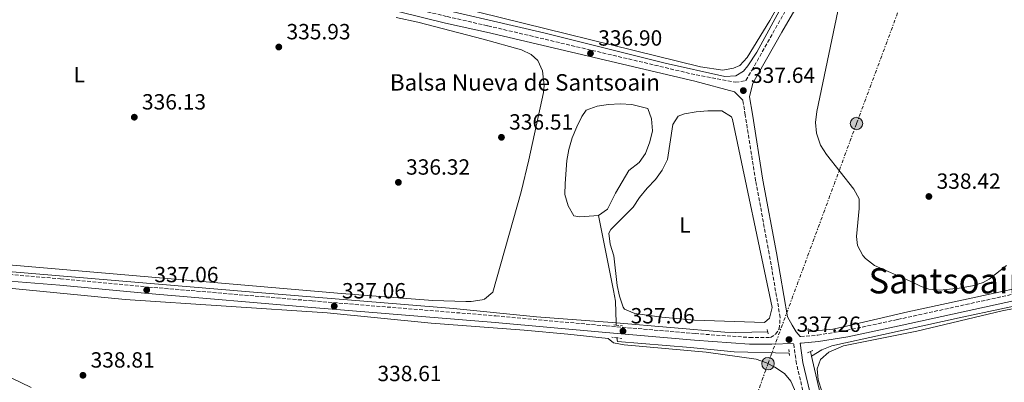
# Model space of a CAD drawing. Units: metres. Extents: x 597446 to 600898, y 4712923 to 4715287.
# Drawn here: x 597888 to 598336, y 4713779 to 4713944 of the extents above; entities that cross this region are included whole.
import ezdxf
from ezdxf.enums import TextEntityAlignment as Align

# ---------------------------------------------------------------- set-up
doc = ezdxf.new("R2010")
doc.units = ezdxf.units.M
doc.header["$MEASUREMENT"] = 0
for name, pattern in [('DGN Style 2', [1.7399219301090239, 1.043953158065414, -0.6959687720436097]), ('DGN Style 3', [2.435890702152634, 1.739921930109024, -0.6959687720436097]), ('DGN Style 7', [3.4798438602180486, 1.565929737098122, -0.6959687720436097, 0.5219765790327072, -0.6959687720436097])]:
    doc.linetypes.add(name, pattern=pattern)
for name, color, linetype, lineweight in [('Acequia sin especificar', 4, 'Continuous', 0), ('Balsa-alberca', 142, 'Continuous', 0), ('Camino', 7, 'DGN Style 3', 0), ('Cota de punto acotado terreno', 7, 'Continuous', 0), ('Etiqueta de uso rústico', 92, 'Continuous', 0), ('Línea de cambio de uso (parcela vista)', 92, 'Continuous', 0), ('Línea eléctrica', 6, 'DGN Style 7', 0), ('Margen derecho', 7, 'Continuous', 0), ('Pontón-alcantarilla (pasos de agua)', 1, 'DGN Style 2', 0), ('Poste tendido eléctrico', 7, 'Continuous', 0), ('Punto acotado terreno (símbolo)', 7, 'Continuous', 0), ('Texto de Balsa-alberca', 4, 'Continuous', 0), ('Texto de Área (paraje) menor', 7, 'Continuous', 0)]:
    doc.layers.add(name, color=color, linetype=linetype, lineweight=lineweight)
doc.styles.add('Style-Arial', font='arial.ttf')

# ---------------------------------------------------------------- blocks, each defined once
blk = doc.blocks.new('5PATER')
at = {"layer": 'Punto acotado terreno (símbolo)', "linetype": 'Continuous', "lineweight": 0}
h = blk.add_hatch(color=51, dxfattribs=at)
edge = h.paths.add_edge_path()
edge.add_ellipse((0, 0), major_axis=(-0.1095731443231308, -0.1110710700762829), ratio=0.9994222409660317, start_angle=0, end_angle=360)
blk = doc.blocks.new('5PELE')
at = {"layer": 'Poste tendido eléctrico', "linetype": 'Continuous', "lineweight": 0}
h = blk.add_hatch(color=9, dxfattribs=at)
edge = h.paths.add_edge_path()
edge.add_arc((-2.000000476837158e-05, 0), 0.2850000000000001, 0, 360)
at = {"layer": 'Poste tendido eléctrico', "color": 252, "linetype": 'Continuous', "lineweight": 0}
blk.add_circle((-2.000000476837158e-05, 0), 0.2850000000000001, dxfattribs=at)

msp = doc.modelspace()

# ---------------------------------------------------------------- linework, layer by layer
at = {"layer": 'Acequia sin especificar', "color": 4, "linetype": 'Continuous', "lineweight": 0, "flags": 128}
for points, elevation in [([(598159.3399999999, 4713804.880000001), (598159.3099999996, 4713805.9)], 335.6300000000047), ([(598247.8300000001, 4713792.850000001), (598248.3099999996, 4713790.74)], 336.3899999999995)]:
    msp.add_lwpolyline(points, dxfattribs=dict(at, elevation=elevation))
at = {"layer": 'Acequia sin especificar', "color": 4, "linetype": 'Continuous', "lineweight": 0}
for points in [[(598044.4699999997, 4713958.970000001, 335.2400000000052), (598056.5499999998, 4713954.810000001, 335.2400000000052), (598066.1500000004, 4713952.039999999, 335.2400000000052), (598126.4299999997, 4713938.100000001, 335.6199999999953), (598181.5800000001, 4713924.15, 335.6300000000047), (598208.8700000001, 4713918.199999999, 335.9900000000052), (598213.8600000005, 4713918.390000001, 336.3699999999953), (598217.3499999996, 4713920.59, 336.3699999999953), (598219.2999999998, 4713923, 336.3699999999953), (598223.4299999997, 4713929.279999999, 336.3699999999953), (598235.3600000005, 4713951.24, 337.1300000000047), (598247.9900000002, 4713972.83, 337.8500000000058), (598265.0800000001, 4714003.180000001, 338.6399999999995)], [(598246.8399999999, 4713801.890000001, 336.6399999999995), (598257.9400000004, 4713803.02, 336.7200000000012), (598262.8399999999, 4713804.050000001, 336.8800000000047), (598292.1100000005, 4713810.9, 337.3600000000006), (598322.9800000006, 4713817.59, 338.1499999999942), (598352.29, 4713823.970000001, 338.4799999999959), (598401.6900000004, 4713834.730000001, 338.5299999999988), (598423.9699999997, 4713839.01, 338.1499999999942), (598448.4600000001, 4713844.02, 338.1000000000058), (598510.6699999999, 4713857.810000001, 338.5299999999988), (598547.7199999997, 4713864.939999999, 339.2899999999936), (598583.5700000003, 4713873.039999999, 339.6699999999983), (598610.9299999997, 4713878.5, 340.8000000000029), (598656.6200000001, 4713888.680000001, 342.2599999999948), (598671.4500000002, 4713891.289999999, 342.3099999999977), (598683.8200000003, 4713892.029999999, 342.3099999999977), (598717.2199999997, 4713891.91, 341.9400000000023), (598727.2100000001, 4713891.529999999, 341.929999999993), (598758.9199999999, 4713889, 341.5599999999977), (598789.6699999999, 4713886.77, 341.5599999999977)], [(598159.3099999996, 4713805.9, 335.6300000000047), (598159.0099999999, 4713815.730000001, 335.7799999999988), (598158.2000000002, 4713820.680000001, 335.9900000000052), (598151.2599999999, 4713854.810000001, 336.0099999999948)], [(598159.3099999996, 4713805.9, 335.6300000000047), (598157.5099999999, 4713806.060000001, 335.6199999999953), (598123.0499999998, 4713808.65, 335.6199999999953), (598085.3200000003, 4713812.41, 335.6199999999953), (597990.5899999999, 4713820.220000001, 336.0399999999936), (597833.9199999999, 4713833.310000001, 335.6100000000006), (597758.9699999997, 4713839.970000001, 336.3699999999953), (597709.1699999999, 4713844.529999999, 335.9400000000023), (597663.1699999999, 4713847.33, 336.3699999999953)], [(598248.3099999996, 4713790.74, 336.3899999999995), (598252.9199999999, 4713793.630000001, 336.3899999999995), (598257.5300000003, 4713795.470000001, 336.5099999999948), (598281.0099999999, 4713800.539999999, 337.1399999999995), (598316.8600000005, 4713808.4, 337.1399999999995), (598351.0599999996, 4713815.720000001, 338.2700000000041), (598411.5599999996, 4713828.25, 338.2799999999988)], [(598228.3099999996, 4713801.83, 335.9900000000052), (598213.8600000005, 4713801.480000001, 335.9900000000052), (598208.8700000001, 4713801.67, 335.9900000000052), (598159.3099999996, 4713805.9, 335.6300000000047)], [(598159.6399999997, 4713799.07, 335.6300000000047), (598159.9699999997, 4713797.430000001, 336.1300000000047), (598193.1500000004, 4713794.65, 336.0099999999948), (598213.0700000003, 4713792.75, 336.3300000000018), (598238.0899999999, 4713792.060000001, 336.3899999999995)], [(598248.3099999996, 4713790.74, 336.3899999999995), (598251.5999999996, 4713776.26, 336.3899999999995), (598253.9699999997, 4713767.369999999, 336.3899999999995), (598255.2300000006, 4713763.930000001, 336.3899999999995), (598257.9400000004, 4713759.710000001, 336.3899999999995), (598268.9699999997, 4713750.57, 336.3899999999995), (598303.9500000002, 4713719.710000001, 336.0099999999948), (598306.1900000004, 4713715.26, 336.0099999999948), (598308.5, 4713706.869999999, 336.0099999999948), (598309.9199999999, 4713696.699999999, 336.0099999999948), (598311.8200000003, 4713687.26, 336.0099999999948), (598312.4600000001, 4713672.27, 336.0099999999948), (598314.8499999996, 4713654.58, 336.0099999999948), (598315.2400000002, 4713646.789999999, 335.9900000000052)]]:
    msp.add_polyline3d(points, dxfattribs=at)
at = {"layer": 'Balsa-alberca', "color": 142, "linetype": 'Continuous', "lineweight": 0, "elevation": 336.0099999999946, "flags": 128}
msp.add_lwpolyline([(598151.2599999999, 4713854.810000001), (598142.79, 4713854.119999999), (598140.1299999999, 4713854.609999999), (598137.4800000006, 4713859.220000001), (598136.0499999998, 4713864.310000001), (598136.0700000003, 4713869.390000001), (598136.8300000001, 4713879.789999999), (598137.8200000003, 4713884.869999999), (598139.29, 4713890.189999999), (598141.4800000006, 4713895.26), (598143.6799999997, 4713899.850000001), (598145.6200000001, 4713902.75), (598150.7100000001, 4713904.67), (598155.7999999998, 4713905.369999999), (598161.1200000001, 4713905.600000001), (598166.4400000004, 4713905.34), (598173.7000000002, 4713903.619999999), (598175.3700000001, 4713898.77), (598175.8399999999, 4713893.439999999), (598174.6100000005, 4713888.369999999), (598172.6600000003, 4713883.050000001), (598169.7400000002, 4713878.949999999), (598165.1299999999, 4713875.33), (598159.04, 4713864.949999999), (598155.3799999999, 4713857.699999999), (598151.2599999999, 4713854.810000001)], close=True, dxfattribs=at)
msp.add_lwpolyline([(598151.2599999999, 4713854.810000001), (598155.3799999999, 4713857.699999999), (598159.04, 4713864.949999999), (598165.1299999999, 4713875.33), (598169.7400000002, 4713878.949999999), (598172.6600000003, 4713883.050000001), (598174.6100000005, 4713888.369999999), (598175.8399999999, 4713893.439999999), (598175.3700000001, 4713898.77), (598173.7000000002, 4713903.619999999), (598166.4400000004, 4713905.34), (598161.1200000001, 4713905.600000001), (598155.7999999998, 4713905.369999999), (598150.7100000001, 4713904.67), (598145.6200000001, 4713902.75), (598143.6799999997, 4713899.850000001), (598141.4800000006, 4713895.26), (598139.29, 4713890.189999999), (598137.8200000003, 4713884.869999999), (598136.8300000001, 4713879.789999999), (598136.0700000003, 4713869.390000001), (598136.0499999998, 4713864.310000001), (598137.4800000006, 4713859.220000001), (598140.1299999999, 4713854.609999999), (598142.79, 4713854.119999999), (598151.2599999999, 4713854.810000001)], dxfattribs=at)
at = {"layer": 'Camino', "color": 7, "linetype": 'DGN Style 3', "lineweight": 0}
for points in [[(597946.8099999982, 4714020.689999999, 335.7500000000001), (597947.3700000015, 4714020.420000002, 335.6499999999942), (597961.3700000005, 4714011.180000002, 335.6499999999942), (597983.5700000003, 4713994.640000001, 335.6499999999942), (598005.5399999976, 4713979.800000002, 336.0299999999989), (598025.5699999993, 4713965.930000001, 336.0299999999989), (598041.7600000009, 4713957.160000001, 336.0299999999989), (598046.8299999981, 4713954.970000001, 336.3999999999942), (598061.5699999991, 4713950.560000001, 336.3999999999942), (598082.3699999999, 4713945.400000002, 336.3999999999942), (598100.9899999988, 4713941.220000003, 336.7799999999989), (598195.7699999994, 4713918.850000001, 337.1600000000034), (598213.6499999987, 4713915.490000002, 337.5399999999936), (598218.2399999974, 4713916.250000001, 337.9100000000035), (598218.3999999984, 4713916.330000001, 337.6399999999995), (598221.0799999983, 4713920.92, 338.0200000000042), (598231.7899999993, 4713939.990000002, 338.0200000000042), (598245.6799999988, 4713964.140000002, 338.3999999999942), (598258.579999998, 4713987.090000001, 339.1600000000036), (598272.9600000014, 4714013.650000001, 340.6699999999984), (598287.0799999988, 4714038.290000002, 342.179999999993), (598318.4899999975, 4714091.65, 344.4499999999972), (598351.1299999979, 4714149.61, 348.9900000000052)], [(597875.8999999971, 4713828.510000001, 336.8899999999995), (597906.3899999994, 4713825.980000001, 337.2700000000042), (597946.5399999978, 4713822.210000004, 337.2700000000042), (598021.0499999998, 4713815.890000002, 336.8899999999995), (598104.5199999983, 4713809.050000002, 336.8899999999995), (598154.8399999988, 4713804.51, 337.2700000000042), (598195.2399999974, 4713800.980000001, 336.8899999999995), (598220.1499999985, 4713799.199999999, 337.2700000000042), (598229.5899999999, 4713799.160000001, 336.8899999999995), (598231.8899999999, 4713800.689999999, 336.8899999999995), (598233.6000000021, 4713803.100000001, 337.2700000000042), (598233.9799999997, 4713808.340000001, 337.6399999999995), (598228.9999999999, 4713837.4, 337.2700000000042), (598222.8299999984, 4713870.57, 337.6399999999995), (598218.100000001, 4713900.600000001, 338.0200000000042), (598216.9600000011, 4713907.42, 337.9199999999984)], [(598243.0900000005, 4713799.59, 336.8899999999995), (598243.3899999999, 4713799.600000001, 337.6499999999941), (598251.1299999983, 4713800.290000002, 337.2700000000042), (598264.2100000007, 4713802.430000001, 337.2700000000042), (598287.4600000011, 4713807.42, 338.0200000000042), (598400.5599999989, 4713832.180000002, 339.5399999999935)], [(598245.4599999997, 4713770.310000001, 336.8899999999995), (598241.4099999996, 4713787.260000001, 336.8899999999995), (598240.1199999999, 4713796.49, 337.3999999999942)]]:
    msp.add_polyline3d(points, dxfattribs=at)
at = {"layer": 'Línea de cambio de uso (parcela vista)', "color": 92, "linetype": 'Continuous', "lineweight": 0, "elevation": 336.7400000000055, "flags": 128}
msp.add_lwpolyline([(598226.9199999999, 4713806.100000001), (598194.9900000002, 4713807.180000001), (598180.0599999996, 4713808.470000001), (598167.8899999997, 4713810.180000001), (598163.1699999999, 4713812.189999999), (598162.5800000001, 4713813.100000001), (598160.8799999999, 4713817.980000001), (598159.8700000001, 4713822.880000001), (598158.3099999996, 4713836.350000001), (598156.6699999999, 4713841.66), (598155.9299999997, 4713846.710000001), (598156.9000000004, 4713848.460000001), (598167.0999999996, 4713858.58), (598170.0199999996, 4713862.930000001), (598173.4199999999, 4713867.27), (598177.3099999996, 4713871.130000001), (598180.2300000006, 4713875.480000001), (598182.6699999999, 4713880.310000001), (598185.1399999997, 4713896.27), (598187.5800000001, 4713900.130000001), (598190.4900000002, 4713901.09), (598195.8099999996, 4713902.039999999), (598201.1399999997, 4713902.5), (598207.4299999997, 4713902.480000001), (598211.7999999998, 4713899.710000001), (598212.2599999999, 4713898.59), (598230.3399999999, 4713812.859999999), (598229.1900000004, 4713808.039999999), (598226.9199999999, 4713806.100000001)], dxfattribs=at)
at = {"layer": 'Línea de cambio de uso (parcela vista)', "color": 92, "linetype": 'Continuous', "lineweight": 0}
for points in [[(598127.5300000003, 4714109.289999999, 339.9700000000012), (598116.5499999998, 4714085.130000001, 338.4600000000065), (598112.0899999999, 4714076.189999999, 338.0200000000041), (598103.8200000003, 4714061.470000001, 337.570000000007), (598089.5199999996, 4714037.310000001, 336.9400000000023), (598076.5999999996, 4714012.67, 336.5599999999977), (598059.2400000002, 4713982.279999999, 335.820000000007), (598050.25, 4713965.08, 335.8800000000047), (598050.2400000002, 4713962.42, 335.8800000000047), (598051.2000000002, 4713960.24, 335.8800000000047), (598055.79, 4713957.880000001, 336.0099999999948), (598062.5599999996, 4713956.08, 336.2599999999948), (598086.7800000003, 4713949.890000001, 336.2400000000052), (598197.7699999996, 4713922.539999999, 336.6999999999971), (598207.8700000001, 4713920.949999999, 337.0099999999948), (598212.7100000001, 4713921.9, 337.3899999999995), (598215.6200000001, 4713923.100000001, 337.3899999999995), (598219.0199999996, 4713926.800000001, 337.3899999999995), (598229.25, 4713943.619999999, 337.3899999999995), (598269.9000000004, 4714016.100000001, 339.8600000000006), (598282.5899999999, 4714039.26, 341.1699999999983), (598308.7300000006, 4714082.699999999, 343.5399999999936), (598328.3600000005, 4714116.050000001, 346.0899999999965), (598337.4500000002, 4714133.779999999, 348.1100000000006)], [(598336.9800000006, 4713832.01, 339.429999999993), (598329.0800000001, 4713825.83, 338.8300000000018), (598326.3099999996, 4713824.300000001, 338.679999999993), (598321.5199999996, 4713822.810000001, 338.6900000000023), (598315.4100000003, 4713821.680000001, 338.679999999993), (598306.6900000004, 4713820.74, 338.3000000000029), (598301.6799999997, 4713821.289999999, 337.8600000000006), (598298.2300000006, 4713822.470000001, 337.9199999999983), (598292.8499999996, 4713825.050000001, 338.7400000000052), (598276.8499999996, 4713832.09, 338.7400000000052), (598272.8499999996, 4713835.15, 338.7400000000052), (598271.5999999996, 4713836.5, 338.7400000000052), (598269.1699999999, 4713841.109999999, 338.7400000000052), (598268.7300000006, 4713845.230000001, 338.7400000000052), (598269.9800000006, 4713858.050000001, 338.7400000000052), (598270, 4713862.4, 338.7400000000052), (598267.54, 4713866.76, 338.7400000000052), (598255.0700000003, 4713882.539999999, 337.9900000000052), (598252.4199999999, 4713886.859999999, 337.929999999993), (598250.5, 4713892.24, 337.9900000000052), (598250.0899999999, 4713897.24, 338.179999999993), (598250.6500000004, 4713902.24, 338.3600000000006), (598260.2400000002, 4713947.91, 338.3600000000006)], [(597863.29, 4713834.029999999, 336.6300000000047), (598034.2699999996, 4713819.210000001, 336.3300000000018), (598075.8499999996, 4713816.050000001, 336.6300000000047), (598090.8499999996, 4713815.619999999, 336.6300000000047), (598093.3799999999, 4713815.66, 336.6300000000047), (598098.3499999996, 4713816.32, 336.6300000000047), (598099.4100000003, 4713816.630000001, 336.6300000000047), (598103.2000000002, 4713819.939999999, 336.6300000000047), (598116.1500000004, 4713865.640000001, 336.6300000000047), (598119.6299999999, 4713880.220000001, 336.4400000000023), (598126.2800000003, 4713910.84, 336.2599999999948), (598126.5499999998, 4713914.050000001, 336.2599999999948), (598125.7800000003, 4713920.779999999, 336.2599999999948), (598123.6699999999, 4713925.369999999, 336.2599999999948), (598120.6600000003, 4713928.15, 336.2599999999948), (598116.1900000004, 4713930.24, 336.2599999999948), (598098.7999999998, 4713935.130000001, 336.2599999999948), (598069, 4713942.859999999, 336.2599999999948), (598059.2300000006, 4713944.960000001, 336.2599999999948)], [(598252.9600000001, 4713774.699999999, 336.8500000000058), (598251.2800000003, 4713779.880000001, 336.8500000000058), (598250.8899999997, 4713785, 336.8500000000058), (598252.3300000001, 4713789.24, 336.8500000000058), (598256.0800000001, 4713792.539999999, 336.8500000000058), (598262.7999999998, 4713795.430000001, 337.1699999999983), (598296.1799999997, 4713802.15, 337.6100000000006), (598335.0499999998, 4713811.42, 339.3699999999953), (598414.4600000001, 4713826.84, 339.1499999999942)], [(597878.1699999999, 4713822.08, 337.1999999999971), (597935.8799999999, 4713816.460000001, 337.1999999999971), (598027.8399999999, 4713810.439999999, 337.1999999999971), (598075.0999999996, 4713805.789999999, 337.1999999999971), (598117.4400000004, 4713802.49, 336.820000000007), (598137.3600000005, 4713800.730000001, 336.3699999999953), (598155.6600000003, 4713798.720000001, 336.070000000007), (598158.0800000001, 4713796.779999999, 336.070000000007), (598162.9800000006, 4713795.810000001, 336.070000000007), (598200.2999999998, 4713792.49, 336.9100000000035), (598223.1399999997, 4713789.279999999, 337.1999999999971), (598227.8399999999, 4713787.689999999, 337.2200000000012), (598231.5999999996, 4713785.619999999, 337.1999999999971), (598235.9299999997, 4713782.800000001, 336.9900000000052), (598238.8399999999, 4713779.300000001, 336.820000000007), (598246.04, 4713763.060000001, 337.1999999999971)], [(597893.0199999996, 4713776.439999999, 339.8500000000058), (597884.0300000003, 4713780.810000001, 339.8500000000058), (597879.7800000003, 4713784.24, 339.8500000000058), (597876.3600000005, 4713787.930000001, 339.8500000000058), (597872.75, 4713791.029999999, 339.8500000000058), (597868.4100000003, 4713793.640000001, 339.8500000000058), (597863.9299999997, 4713795.859999999, 339.8500000000058), (597859.25, 4713797.609999999, 339.8500000000058), (597851.6200000001, 4713799.310000001, 339.9499999999971), (597846.6699999999, 4713799.890000001, 340.1399999999995), (597838.7300000006, 4713800.33, 340.2400000000052), (597833.7199999997, 4713800.230000001, 340.1999999999971), (597826.25, 4713798.890000001, 340.4700000000012), (597816.5800000001, 4713796.449999999, 341.2400000000052), (597798.9400000004, 4713791.300000001, 341.3600000000006), (597793.9400000004, 4713791.380000001, 341.3600000000006), (597788.3200000003, 4713792.949999999, 341.3600000000006), (597783.6399999997, 4713794.699999999, 341.3600000000006), (597780.8099999996, 4713795.960000001, 341.3600000000006), (597772.8399999999, 4713800.59, 340.9799999999959), (597762.2000000002, 4713803.529999999, 340.6100000000006)]]:
    msp.add_polyline3d(points, dxfattribs=at)
at = {"layer": 'Línea eléctrica', "color": 6, "linetype": 'DGN Style 7', "lineweight": 0}
msp.add_polyline3d([(598216.8999999991, 4713258.199999999, 335.1600000000035), (598078.7199999979, 4713288.16, 336.3800000000047), (598091.5199999989, 4713400.240000002, 345.0200000000041), (598135.8500000014, 4713531.170000001, 350.0899999999965), (598182.399999999, 4713658.369999998, 340.8000000000029), (598228.4600000016, 4713787.310000001, 337.2200000000012), (598268.7500000009, 4713896.690000001, 338.4499999999971), (598320.3000000007, 4714035.52, 343.0800000000018), (598367.5100000022, 4714166.380000001, 349.5800000000018), (598412.9800000003, 4714290.790000001, 350), (598455.7500000005, 4714407.63, 347.8999999999942), (598584.9300000005, 4714567.300000001, 344.3699999999953), (598684.9699999985, 4714692.52, 346.6000000000058), (598792.789999999, 4714826.440000001, 352.1199999999953), (598878.9899999987, 4714933.880000001, 358.2200000000012), (598974.8299999988, 4715053.380000001, 369.9499999999971), (599063.0100000012, 4715162.929999999, 363.6100000000006), (599139.6700000013, 4715259.949999999, 358.429999999993)], dxfattribs=at)
at = {"layer": 'Margen derecho', "color": 7, "linetype": 'Continuous', "lineweight": 0}
for points in [[(598243.0900000005, 4713799.59, 336.8899999999995), (598241.3299999969, 4713801.860000002, 336.8899999999995), (598239.4099999992, 4713804.770000001, 337.2700000000042), (598237.3199999991, 4713808.600000001, 337.6399999999995), (598232.3199999991, 4713837.800000001, 337.2700000000042), (598226.1499999978, 4713870.960000002, 337.6399999999995), (598221.4200000004, 4713900.960000002, 338.0200000000042), (598220.1000000016, 4713908.850000001, 337.6399999999995), (598221.5799999969, 4713915.08, 337.6399999999995), (598224.0399999977, 4713919.300000002, 338.0200000000042), (598234.7600000021, 4713938.390000001, 338.0200000000042), (598248.6400000004, 4713962.540000002, 338.3999999999942), (598261.5700000009, 4713985.51, 339.1600000000036), (598275.9400000009, 4714012.070000002, 340.6699999999984), (598290.0399999982, 4714036.650000001, 342.179999999993), (598321.4499999991, 4714090.029999999, 344.4499999999972), (598354.1000000007, 4714148.01, 348.9900000000052), (598387.2199999995, 4714205.970000001, 349.7400000000052), (598413.9999999991, 4714253.760000001, 349.7400000000052), (598425.5799999973, 4714273.140000002, 349.7400000000052)], [(597690.329999998, 4714052.490000002, 335.6499999999942), (597696.7800000008, 4714053.180000001, 335.6499999999942), (597705.6700000024, 4714053.620000001, 335.6499999999942), (597713.1600000003, 4714052.890000002, 335.6499999999942), (597787.3599999994, 4714043.67, 335.6499999999942), (597829.420000001, 4714037.960000001, 335.6499999999942), (597867.1900000012, 4714032.740000002, 336.0299999999989), (597919.7699999993, 4714026.750000002, 336.0299999999989), (597929.6000000017, 4714024.380000004, 335.6499999999942), (597938.5, 4714021.300000002, 336.0299999999989), (597945.8899999995, 4714017.800000002, 335.6499999999942), (597959.6400000004, 4714008.720000001, 335.6499999999942), (597981.8299999969, 4713992.190000001, 335.6499999999942), (598003.839999999, 4713977.32, 336.0299999999989), (598024.0000000002, 4713963.370000001, 336.0299999999989), (598040.44, 4713954.460000001, 336.0299999999989), (598045.7999999999, 4713952.140000002, 336.3999999999942), (598060.7800000003, 4713947.660000003, 336.3999999999942), (598081.6799999991, 4713942.480000001, 336.3999999999942), (598100.3099999992, 4713938.290000002, 336.7799999999989), (598195.100000001, 4713915.930000002, 337.1600000000034), (598213.2199999972, 4713911.180000001, 337.5399999999936), (598216.9600000011, 4713907.42, 337.9199999999984)], [(597461.9299999982, 4713835.230000001, 334.2400000000054), (597512.0900000001, 4713836.75, 336.1300000000048), (597543.0799999987, 4713837.850000001, 337.6499999999941), (597581.3500000016, 4713839.41, 338.0200000000042), (597618.1400000005, 4713841.45, 337.6499999999941), (597647.6000000002, 4713842.550000003, 337.6499999999941), (597662.2299999994, 4713842.74, 337.6499999999941), (597678.5799999975, 4713841.960000004, 337.2700000000042), (597701.5100000005, 4713840.670000001, 337.2700000000042), (597835.979999999, 4713828.570000002, 337.2700000000042), (597875.6700000013, 4713825.520000001, 336.8899999999995), (597906.1200000013, 4713822.99, 337.2700000000042), (597946.2800000008, 4713819.220000002, 337.2700000000042), (598020.7999999995, 4713812.9, 336.8899999999995), (598104.260000001, 4713806.060000001, 336.8899999999995), (598154.5700000006, 4713801.53, 337.2700000000042), (598195.0000000005, 4713797.990000002, 336.8899999999995), (598220.039999999, 4713796.199999999, 337.2700000000042), (598230.1199999996, 4713796.160000001, 337.2700000000042), (598240.1199999999, 4713796.49, 337.3999999999942)], [(598248.3000000007, 4713771.320000002, 336.8899999999995), (598244.36, 4713787.820000002, 336.8899999999995), (598243.1399999995, 4713796.590000001, 337.3899999999996), (598243.5699999988, 4713796.600000001, 337.6499999999941), (598251.5100000004, 4713797.320000002, 337.2700000000042), (598264.7699999994, 4713799.480000001, 337.2700000000042), (598288.089999999, 4713804.490000002, 338.0200000000042), (598401.1900000015, 4713829.250000001, 339.5399999999935)]]:
    msp.add_polyline3d(points, dxfattribs=at)
at = {"layer": 'Pontón-alcantarilla (pasos de agua)', "color": 1, "linetype": 'DGN Style 2', "lineweight": 0, "elevation": 336.6399999999995, "flags": 128}
for points in [[(598159.3399999999, 4713804.880000001), (598157.6900000004, 4713805.060000001)], [(598162.2800000003, 4713804.560000001), (598159.3399999999, 4713804.880000001)], [(598228.0700000003, 4713802.930000001), (598228.3099999996, 4713801.83)], [(598159.6399999997, 4713799.07), (598157.3899999997, 4713799.310000001)], [(598161.9900000002, 4713798.810000001), (598159.6399999997, 4713799.07)], [(598228.3099999996, 4713801.83), (598228.5499999998, 4713800.75)], [(598237.9600000001, 4713793.699999999), (598238.0899999999, 4713792.060000001)], [(598247.8300000001, 4713792.850000001), (598249.0899999999, 4713793.42)], [(598238.0899999999, 4713792.060000001), (598238.1900000004, 4713790.800000001)], [(598246.4199999999, 4713792.220000001), (598247.8300000001, 4713792.850000001)]]:
    msp.add_lwpolyline(points, dxfattribs=at)
at = {"layer": 'Pontón-alcantarilla (pasos de agua)', "color": 1, "linetype": 'DGN Style 2', "lineweight": 0, "extrusion": (-0.01478767268105689, 0.1542143011563503, 0.987926755410307), "elevation": 718421.788689532, "flags": 128}
msp.add_lwpolyline([(-1045459.75179967, -4579162.072995638), (-1045459.75179967, -4579160.588374475)], dxfattribs=at)
at = {"layer": 'Pontón-alcantarilla (pasos de agua)', "color": 1, "linetype": 'DGN Style 2', "lineweight": 0, "extrusion": (-0.01591034412038662, 0.1527393028031166, 0.9881384348000987), "elevation": 710797.3753318106, "flags": 128}
msp.add_lwpolyline([(-1083405.878271553, -4571523.427410934), (-1083405.878271553, -4571522.450630507)], dxfattribs=at)

# ---------------------------------------------------------------- block references
at = {"layer": 'Poste tendido eléctrico', "color": 7, "linetype": 'Continuous', "lineweight": 0, "xscale": 10, "yscale": 10, "zscale": 10}
for p in [(598268.7500000009, 4713896.690000001, 338.4499999999971), (598228.4600000016, 4713787.310000001, 337.2200000000012)]:
    msp.add_blockref('5PELE', p, dxfattribs=at)
at = {"layer": 'Punto acotado terreno (símbolo)', "color": 7, "linetype": 'Continuous', "lineweight": 0, "xscale": 10, "yscale": 10, "zscale": 10}
for p in [(598005.8000000013, 4713931.560000001, 335.9299999999935), (598147.6599999993, 4713928.689999999, 336.8999999999942), (598217.2299999994, 4713911.710000001, 337.6399999999995), (597940.02, 4713899.580000001, 336.1300000000042), (598107.1299999988, 4713890.430000001, 336.5099999999952), (598060.219999999, 4713869.9, 336.3200000000074), (598301.6799999991, 4713863.460000004, 338.4199999999987), (597945.6799999995, 4713820.880000004, 337.0599999999977), (598031.0199999987, 4713813.510000001, 337.0599999999977), (598162.4400000006, 4713802.130000002, 337.0599999999977), (598238.0100000021, 4713798.270000001, 337.2599999999952), (597916.64, 4713781.99, 338.8000000000029)]:
    msp.add_blockref('5PATER', p, dxfattribs=at)

# ---------------------------------------------------------------- texts
at = {"layer": 'Cota de punto acotado terreno', "color": 7, "linetype": 'Continuous', "lineweight": 0, "style": 'Style-Arial'}
for s, p in [('335.93', (598009.2999999997, 4713935.060000001, 335.929999999993)), ('336.90', (598151.1599999998, 4713932.189999999, 336.8999999999942)), ('337.64', (598220.7300000001, 4713915.21, 337.6399999999995)), ('336.13', (597943.5199999983, 4713903.08, 336.1300000000047)), ('336.51', (598110.6299999993, 4713893.930000001, 336.5099999999948)), ('336.32', (598063.7199999995, 4713873.4, 336.320000000007)), ('338.42', (598305.1799999994, 4713866.96, 338.4199999999983)), ('337.06', (597949.1799999998, 4713824.38, 337.0599999999977)), ('337.06', (598034.5199999994, 4713817.010000001, 337.0599999999977)), ('337.06', (598165.940000001, 4713805.630000001, 337.0599999999977)), ('337.26', (598241.5100000004, 4713801.769999999, 337.2599999999948)), ('338.81', (597920.1400000004, 4713785.49, 338.8000000000029)), ('338.61', (598050.6999999996, 4713779.320000002, 338.6100000000006))]:
    msp.add_text(s, height=7.000000000000002, dxfattribs=at).set_placement(p)
at = {"layer": 'Etiqueta de uso rústico', "color": 92, "linetype": 'Continuous', "lineweight": 0, "style": 'Style-Arial'}
for p in [(597915.03142038, 4713918.930009999, 335.9199999999983), (598190.6514203801, 4713850.42001, 336.7400000000052)]:
    msp.add_text('L', height=7.000000000000002, dxfattribs=at).set_placement(p, align=Align.MIDDLE_CENTER)
at = {"layer": 'Texto de Balsa-alberca', "color": 4, "linetype": 'Continuous', "lineweight": 0, "style": 'Style-Arial'}
msp.add_text('Balsa Nueva de Santsoain', height=7.5, dxfattribs=at).set_placement((598056.3299999981, 4713911.690000001, 336.1399999999995))
at = {"layer": 'Texto de Área (paraje) menor', "color": 7, "linetype": 'Continuous', "lineweight": 0, "style": 'Style-Arial'}
msp.add_text('Santsoain', height=11.5, dxfattribs=at).set_placement((598310.8229001353, 4713825.050010001, 338.7400000000052), align=Align.MIDDLE_CENTER)

doc.saveas('drawing.dxf')
